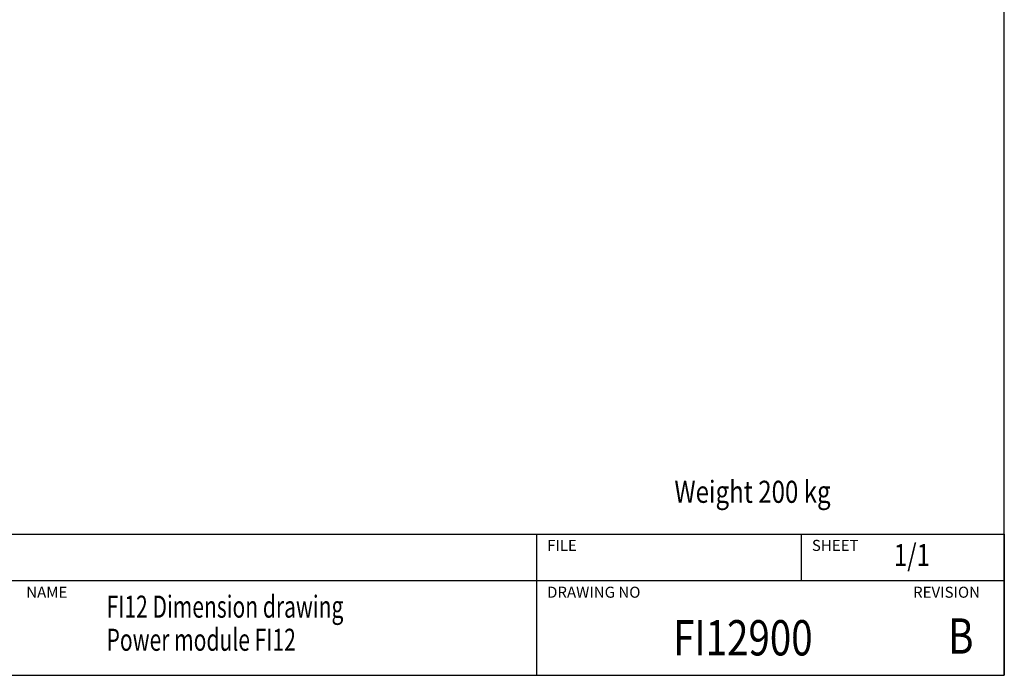
# Model space of a CAD drawing. Extents: x -1 to 4140, y -1 to 2910.
# Drawn here: x 3069 to 4140, y 67 to 780 of the extents above; entities that cross this region are included whole.
import ezdxf

# ---------------------------------------------------------------- set-up
doc = ezdxf.new("R2010")
doc.units = 0
doc.header["$MEASUREMENT"] = 0
for name, color, linetype in [('V0L1', 7, 'CONTINUOUS'), ('V1L1', 7, 'CONTINUOUS'), ('V1L231', 7, 'CONTINUOUS'), ('V1L250', 7, 'CONTINUOUS')]:
    doc.layers.add(name, color=color, linetype=linetype)
doc.styles.get("Standard").update_dxf_attribs({"font": 'monotxt.shx'})

# ---------------------------------------------------------------- blocks, each defined once
blk = doc.blocks.new('*T17')
at = {"layer": 'V0L1', "color": 1, "linetype": 'Continuous', "width": 0.8}
blk.add_text('Weight 200 kg', height=24, dxfattribs=at).set_placement((0, 0))
blk = doc.blocks.new('*T18')
at = {"layer": 'V0L1', "color": 1, "linetype": 'Continuous', "width": 0.7}
for s, p in [('FI12 Dimension drawing', (0, 0)), ('Power module FI12', (0, -36))]:
    blk.add_text(s, height=24, dxfattribs=at).set_placement(p)
blk = doc.blocks.new('A3_VACON_CU_SHEET')
at = {"layer": 'V0L1', "color": 5, "linetype": 'Continuous'}
for p, q in [((414, 6.68), (414, 291)), ((6.11, 6.68), (414, 6.68))]:
    blk.add_line(p, q, dxfattribs=at)

msp = doc.modelspace()

# ---------------------------------------------------------------- linework, layer by layer
at = {"layer": 'V1L1', "color": 2, "linetype": 'Continuous'}
for p, q in [((2086.3214, 220.40993), (4140, 220.40993)), ((3631.2, 220.41015), (3631.2, 66.81015)), ((3919.2, 220.41015), (3919.2, 169.53015)), ((4140, 220.40993), (4140, 66.81015)), ((4140, 169.53015), (2594.4, 169.53015))]:
    msp.add_line(p, q, dxfattribs=at)
at = {"layer": 'V1L250', "color": 5, "linetype": 'Continuous'}
msp.add_line((2250.2589, 66.81015), (4140, 66.81015), dxfattribs=at)

# ---------------------------------------------------------------- block references
at = {"layer": 'V1L1'}
for name, p in [('*T17', (3781.2666, 254.4102)), ('*T18', (3163.6866, 129.47661))]:
    msp.add_blockref(name, p, dxfattribs=at)
at = {"layer": 'V1L231', "xscale": 10, "yscale": 10, "zscale": 10}
msp.add_blockref('A3_VACON_CU_SHEET', (0, 0), dxfattribs=at)

# ---------------------------------------------------------------- texts
at = {"layer": 'V1L1', "color": 4, "linetype": 'Continuous'}
for s, p in [('SHEET', (3930.7248, 202.0707)), ('FILE', (3642.7248, 202.0707)), ('NAME', (3076.3248, 151.1907)), ('DRAWING NO', (3642.7248, 151.1907)), ('REVISION', (4040.791, 151.1907))]:
    msp.add_text(s, height=12, dxfattribs=at).set_placement(p)
at = {"layer": 'V1L1', "color": 1, "linetype": 'Continuous', "width": 0.8}
for s, height, p in [('1/1', 24, (4019.8784, 185.59628)), ('B', 38.4, (4078.9476, 90.32343)), ('FI12900', 38.4, (3779.8197, 88.41797))]:
    msp.add_text(s, height=height, dxfattribs=at).set_placement(p)

doc.saveas('drawing.dxf')
